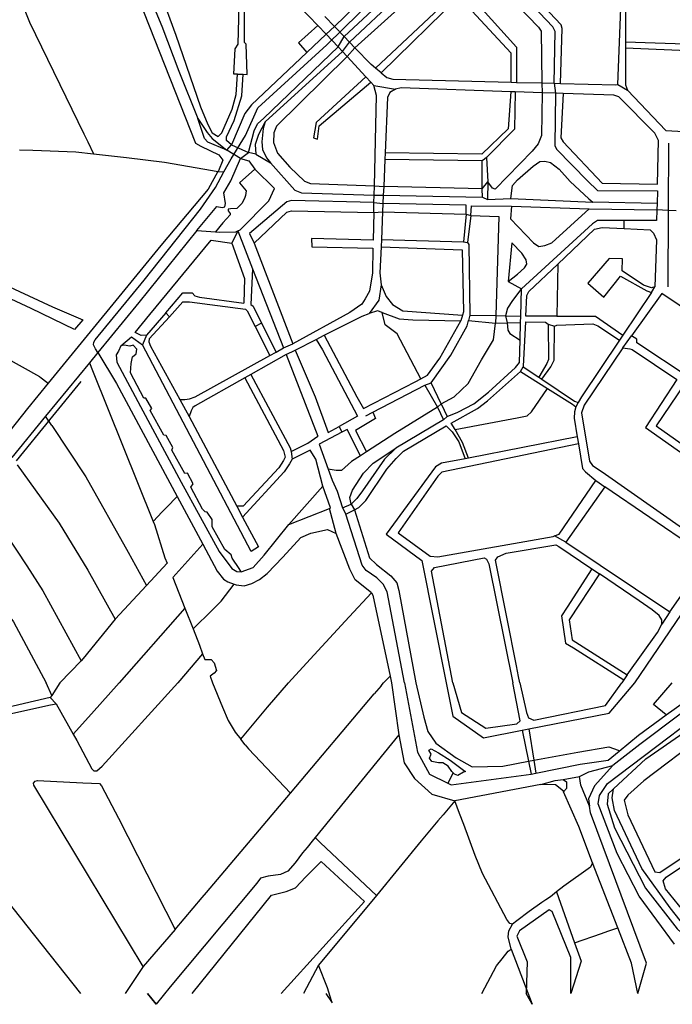
# Model space of a CAD drawing. Extents: x 83004 to 92989, y 459154 to 473266.
# Drawn here: x 90205 to 90767, y 462223 to 463071 of the extents above; entities that cross this region are included whole.
import ezdxf

# ---------------------------------------------------------------- set-up
doc = ezdxf.new("R2010")
doc.units = 0
doc.layers.get('0').update_dxf_attribs({"linetype": 'CONTINUOUS'})

msp = doc.modelspace()

# ---------------------------------------------------------------- linework, layer by layer
at = {"color": 11, "linetype": 'Continuous'}
for p, q in [((90484.712, 463056.461), (90584.555, 463149.445)), ((90489.291, 463051.672), (90588.52, 463145.03)), ((90462.008, 463066.108), (90421.333, 463108.617)), ((90563.58, 463109.809), (90493.999, 463046.748)), ((90494.824, 463082.937), (90476.412, 463065.142)), ((90476.412, 463065.142), (90468.115, 463073.744)), ((90469.193, 463058.599), (90462.008, 463066.108)), ((90469.193, 463058.599), (90476.412, 463065.142)), ((90484.712, 463056.461), (90476.412, 463065.142)), ((90469.193, 463058.599), (90452.611, 463042.886)), ((90479.436, 463047.598), (90469.193, 463058.599)), ((90479.436, 463047.598), (90484.712, 463056.461)), ((90483.216, 463043.538), (90489.291, 463051.672)), ((90484.712, 463056.461), (90489.291, 463051.672)), ((90493.999, 463046.748), (90489.291, 463051.672)), ((90726.927, 463052.031), (90841.506, 463047.813)), ((90726.927, 463052.031), (90726.927, 463046.658)), ((90483.216, 463043.538), (90416.616, 462982.975)), ((90479.436, 463047.598), (90483.216, 463043.538)), ((90487.232, 463039.225), (90483.216, 463043.538)), ((90487.232, 463039.225), (90493.999, 463046.748)), ((90726.927, 463046.658), (90841.821, 463042.032)), ((90503.335, 463021.928), (90487.232, 463039.225)), ((90516.491, 463025.213), (90511.58, 463029.22)), ((90392.823, 463024.05), (90397.762, 463023.98)), ((90507.72, 463017.217), (90503.335, 463021.928)), ((90510.337, 463014.406), (90507.72, 463017.217)), ((90628.591, 463017.16), (90633.235, 463017.041)), ((90510.337, 463014.406), (90528.985, 463011.288)), ((90632.067, 463008.86), (90628.134, 463008.996)), ((90655.288, 463008.055), (90632.067, 463008.86)), ((90633.235, 463017.041), (90654.957, 463016.485)), ((90654.957, 463016.485), (90655.288, 463008.055)), ((90654.957, 463016.485), (90665.549, 463016.214)), ((90665.549, 463016.214), (90670.889, 463016.077)), ((90665.549, 463016.214), (90666.733, 463007.659)), ((90720.496, 463015.211), (90728.713, 463010.207)), ((90666.733, 463007.659), (90655.288, 463008.055)), ((90673.322, 463007.431), (90666.733, 463007.659)), ((90260.569, 462972.702), (90263.995, 462965.673)), ((90263.995, 462965.673), (90268.921, 462955.567)), ((90383.672, 462958.734), (90387.837, 462963.185)), ((90395.41, 462951.537), (90383.672, 462958.734)), ((90387.837, 462963.185), (90402.226, 462956.746)), ((90764.067, 462964.669), (90763.731, 462906.801)), ((90395.41, 462951.537), (90402.226, 462956.746)), ((90408.661, 462955.305), (90402.226, 462956.746)), ((90408.661, 462955.305), (90421.367, 462947.855)), ((90519.785, 462950.52), (90518.748, 462927.215)), ((90520.04, 462956.244), (90519.785, 462950.52)), ((90603.636, 462949.552), (90519.785, 462950.52)), ((90603.633, 462925.424), (90603.636, 462949.552)), ((90607.207, 462952.457), (90608.564, 462931.303)), ((90371.265, 462941.002), (90376.053, 462940.351)), ((90376.053, 462940.351), (90367.608, 462925.078)), ((90376.053, 462940.351), (90381.213, 462939.84)), ((90510.528, 462919.812), (90510.715, 462928.059)), ((90510.715, 462928.059), (90518.748, 462927.215)), ((90518.748, 462927.215), (90518.427, 462920.012)), ((90603.633, 462925.424), (90518.748, 462927.215)), ((90603.633, 462925.424), (90608.564, 462931.303)), ((90603.959, 462918.216), (90603.633, 462925.424)), ((90608.564, 462931.303), (90608.279, 462916.055)), ((90510.385, 462913.538), (90510.528, 462919.812)), ((90510.528, 462919.812), (90518.427, 462920.012)), ((90518.427, 462920.012), (90518.107, 462912.825)), ((90518.427, 462920.012), (90603.959, 462918.216)), ((90603.959, 462918.216), (90608.279, 462916.055)), ((90608.279, 462916.055), (90628.348, 462917.137)), ((90628.348, 462917.137), (90698.907, 462913.896)), ((90510.189, 462904.892), (90510.385, 462913.538)), ((90510.385, 462913.538), (90518.107, 462912.825)), ((90518.107, 462912.825), (90517.786, 462905.605)), ((90628.708, 462910.294), (90695.667, 462908.134)), ((90695.667, 462908.134), (90753.978, 462907.33)), ((90754.148, 462912.677), (90698.907, 462913.896)), ((90754.148, 462912.677), (90753.978, 462907.33)), ((90763.731, 462906.801), (90753.978, 462907.33)), ((90510.189, 462904.892), (90517.786, 462905.605)), ((90517.786, 462905.605), (90516.729, 462881.841)), ((90517.786, 462905.605), (90589.919, 462903.452)), ((90589.919, 462903.452), (90587.378, 462879.774)), ((90589.919, 462903.452), (90593.721, 462902.363)), ((90593.721, 462902.363), (90590.956, 462878.981)), ((90763.731, 462906.801), (90763.347, 462840.797)), ((90770.591, 462906.429), (90763.731, 462906.801)), ((90725.863, 462891.102), (90725.968, 462898.052)), ((90357.885, 462889.593), (90373.911, 462888.317)), ((90393.104, 462889.122), (90387.981, 462878.487)), ((90393.104, 462889.122), (90405.883, 462856.417)), ((90516.729, 462881.841), (90516.44, 462875.356)), ((90516.729, 462881.841), (90587.378, 462879.774)), ((90407.221, 462878.606), (90440.559, 462791.807)), ((90587.378, 462879.774), (90590.956, 462878.981)), ((90405.883, 462856.417), (90432.489, 462788.321)), ((90668.604, 462860.356), (90667.718, 462815.59)), ((90625.828, 462845.478), (90637.522, 462839.127)), ((90636.828, 462815.773), (90637.522, 462839.127)), ((90749.307, 462836.116), (90752.187, 462840.797)), ((90749.307, 462836.116), (90724.679, 462799.238)), ((90331.075, 462818.479), (90314.648, 462799.308)), ((90334.235, 462815.246), (90331.075, 462818.479)), ((90586.633, 462816.412), (90585.299, 462811.577)), ((90592.887, 462816.489), (90591.811, 462811.817)), ((90592.887, 462816.489), (90615.371, 462816.123)), ((90615.371, 462816.123), (90615.118, 462809.648)), ((90615.371, 462816.123), (90623.573, 462815.989)), ((90623.573, 462815.989), (90636.828, 462815.773)), ((90623.573, 462815.989), (90625.198, 462810.008)), ((90636.666, 462810.334), (90636.828, 462815.773)), ((90413.63, 462809.64), (90407.964, 462806.854)), ((90407.964, 462806.854), (90420.575, 462781.737)), ((90413.63, 462809.64), (90426.111, 462784.796)), ((90591.811, 462811.817), (90615.118, 462809.648)), ((90615.118, 462809.648), (90625.198, 462810.008)), ((90625.198, 462810.008), (90636.666, 462810.334)), ((90636.206, 462794.874), (90636.666, 462810.334)), ((90660.388, 462808.749), (90665.788, 462806.949)), ((90314.648, 462799.308), (90310.947, 462790.895)), ((90460.487, 462795.716), (90467.576, 462799.414)), ((90724.679, 462799.238), (90721.855, 462795.01)), ((90724.827, 462788.314), (90732.027, 462798.756)), ((90426.111, 462784.796), (90432.489, 462788.321)), ((90432.489, 462788.321), (90440.559, 462791.807)), ((90442.634, 462786.403), (90460.487, 462795.716)), ((90272.518, 462784.286), (90265.374, 462775.573)), ((90434.752, 462782.529), (90404.371, 462765.412)), ((90420.575, 462781.737), (90426.111, 462784.796)), ((90434.752, 462782.529), (90442.634, 462786.403)), ((90434.752, 462782.529), (90462.178, 462712.336)), ((90265.374, 462775.573), (90227.554, 462729.452)), ((90265.374, 462775.573), (90268.024, 462768.985)), ((90636.494, 462768.099), (90638.91, 462772.026)), ((90638.91, 462772.026), (90652.219, 462763.081)), ((90222.706, 462763.291), (90229.867, 462758.117)), ((90268.024, 462768.985), (90320.314, 462638.986)), ((90404.371, 462765.412), (90399.147, 462762.468)), ((90636.494, 462768.099), (90659.764, 462753.359)), ((90652.219, 462763.081), (90654.885, 462761.289)), ((90258.023, 462759.354), (90231.111, 462726.535)), ((90509.299, 462732.917), (90554.123, 462756.281)), ((90554.123, 462756.281), (90559.769, 462758.334)), ((90554.123, 462756.281), (90565.195, 462737.202)), ((90568.228, 462740.293), (90559.769, 462758.334)), ((90343.26, 462743.879), (90351.34, 462729.257)), ((90565.195, 462737.202), (90568.228, 462740.293)), ((90568.228, 462740.293), (90573.359, 462729.348)), ((90686.181, 462741.206), (90684.097, 462737.679)), ((90227.554, 462729.452), (90198.663, 462693.88)), ((90232.917, 462721.405), (90227.554, 462729.452)), ((90351.34, 462729.257), (90392.298, 462651.911)), ((90503.243, 462729.76), (90509.299, 462732.917)), ((90565.195, 462737.202), (90570.119, 462726.468)), ((90570.119, 462726.468), (90573.359, 462729.348)), ((90231.125, 462726.552), (90202.234, 462690.98)), ((90480.407, 462720.683), (90482.714, 462715.838)), ((90570.119, 462726.468), (90529.079, 462701.981)), ((90482.714, 462715.838), (90463.143, 462705.484)), ((90463.143, 462705.484), (90470.926, 462683.983)), ((90685.406, 462711.626), (90591.878, 462693.501)), ((90685.406, 462711.626), (90686.381, 462705.774)), ((90438.983, 462699.007), (90439.826, 462692.415)), ((90503.837, 462698.782), (90498.747, 462695.502)), ((90591.878, 462693.501), (90588.961, 462692.936)), ((90701.478, 462674.098), (90709.273, 462668.667)), ((90436.962, 462636.183), (90466.301, 462669.398)), ((90709.273, 462668.667), (90675.522, 462621.071)), ((90797.803, 462608.157), (90709.273, 462668.667)), ((90331.783, 462650.929), (90340.838, 462660.359)), ((90340.838, 462660.359), (90362.915, 462619.299)), ((90483.36, 462650.488), (90490.686, 462653.856)), ((90490.686, 462653.856), (90493.502, 462648.836)), ((90320.314, 462638.986), (90328.113, 462647.107)), ((90328.113, 462647.107), (90331.783, 462650.929)), ((90392.298, 462651.911), (90397.243, 462642.572)), ((90436.962, 462636.183), (90471.953, 462650.164)), ((90477.923, 462628.44), (90471.953, 462650.164)), ((90483.36, 462650.488), (90486.24, 462645.086)), ((90486.24, 462645.086), (90493.502, 462648.836)), ((90362.915, 462619.299), (90337.304, 462590.623)), ((90675.522, 462621.071), (90665.926, 462626.419)), ((90675.522, 462621.071), (90765.158, 462560.929)), ((90765.158, 462560.929), (90797.803, 462608.157)), ((90697.957, 462598.171), (90704.646, 462593.651)), ((90337.304, 462590.623), (90347.597, 462564.288)), ((90314.401, 462583.725), (90287.557, 462554.839)), ((90347.597, 462564.288), (90291.027, 462500)), ((90347.597, 462564.288), (90354.634, 462546.284)), ((90354.634, 462546.284), (90371.089, 462562.572)), ((90371.089, 462562.572), (90375.113, 462566.554)), ((90765.158, 462560.929), (90758.149, 462550.392)), ((90354.634, 462546.284), (90360.087, 462532.333)), ((90360.087, 462532.333), (90362.843, 462524.905)), ((90258.112, 462518.876), (90239.905, 462500)), ((90362.843, 462524.905), (90341.553, 462500)), ((90233.05, 462488.922), (90228.194, 462500)), ((90239.905, 462500), (90233.05, 462488.922)), ((90291.027, 462500), (90267.071, 462473.3)), ((90516.473, 462497.414), (90518.658, 462500)), ((90518.658, 462500), (90524.279, 462505.756)), ((90524.279, 462505.756), (90525.5, 462500)), ((90525.5, 462500), (90531.761, 462455.061)), ((90725.47, 462502.483), (90723.703, 462500)), ((90728.494, 462506.731), (90725.47, 462502.483)), ((90762.095, 462472.312), (90800.409, 462500)), ((90516.473, 462497.414), (90510.6, 462490.459)), ((90233.05, 462488.922), (90231.533, 462487.296)), ((90231.533, 462487.296), (90236.719, 462481.78)), ((90438.383, 462404.956), (90510.6, 462490.459)), ((90236.719, 462481.78), (90251.399, 462455.833)), ((90267.071, 462473.3), (90251.399, 462455.833)), ((90638.044, 462459.176), (90643.69, 462460.285)), ((90638.044, 462459.176), (90643.456, 462432.378)), ((90643.69, 462460.285), (90647.977, 462433.216)), ((90399.443, 462446.649), (90395.65, 462451.431)), ((90531.761, 462455.061), (90459.731, 462366.6)), ((90643.456, 462432.378), (90647.977, 462433.216)), ((90643.456, 462432.378), (90645.719, 462421.172)), ((90647.977, 462433.216), (90649.753, 462422.001)), ((90578.482, 462422.264), (90573.966, 462413.5)), ((90645.719, 462421.172), (90649.753, 462422.001)), ((90673.395, 462416.698), (90687.435, 462419.381)), ((90259.546, 462413.918), (90267.277, 462413.563)), ((90654.195, 462412.422), (90580.019, 462398.42)), ((90366.151, 462319.451), (90438.383, 462404.956)), ((90580.019, 462398.42), (90569.951, 462386.374)), ((90584.082, 462387.476), (90580.019, 462398.42)), ((90569.951, 462386.374), (90565.503, 462381.052)), ((90587.634, 462377.91), (90584.082, 462387.476)), ((90459.731, 462366.6), (90457.274, 462363.589)), ((90464.359, 462362.23), (90459.731, 462366.6)), ((90457.274, 462363.589), (90452.842, 462358.155)), ((90512.508, 462316.763), (90464.359, 462362.23)), ((90720.418, 462289.023), (90698.699, 462345.037)), ((90339.122, 462287.455), (90362.386, 462314.994)), ((90362.386, 462314.994), (90366.151, 462319.451)), ((90512.508, 462316.763), (90462.575, 462256.861)), ((90667.483, 462319.807), (90683.168, 462275.987)), ((90658.485, 462313.051), (90654.978, 462310.592)), ((90711.645, 462285.953), (90720.418, 462289.023)), ((90339.122, 462287.455), (90311.586, 462255.736)), ((90683.168, 462275.987), (90706.196, 462284.046)), ((90706.196, 462284.046), (90711.645, 462285.953)), ((90311.586, 462255.736), (90296.168, 462232.352)), ((90462.575, 462256.861), (90449.666, 462232.352)), ((90603.164, 462232.352), (90615.841, 462256.05)), ((90615.841, 462256.05), (90620.703, 462262.09)), ((90315.355, 462232.352), (90322.693, 462223.059)), ((90322.693, 462223.059), (90315.355, 462232.352)), ((90315.355, 462232.352), (90322.693, 462223.059)), ((90468.853, 462232.352), (90474.39, 462224.431))]:
    msp.add_line(p, q, dxfattribs=at)
for points in [[(90381.213, 462939.84), (90387.515, 462951.164), (90399.705, 462971.371), (90410.371, 462995.028), (90469.797, 463049.243), (90524.651, 463103.357), (90630.309, 463203.122), (90717.186, 463286.589), (90827.077, 463389.313), (90897.844, 463454.073), (91018.667, 463548.422), (91050.249, 463575.238), (91076.144, 463589.755), (91146.519, 463626.841)], [(90247.824, 463213.835), (90266.758, 463169.141), (90266.758, 463166.11), (90212.608, 463091.872), (90210.715, 463087.326), (90209.579, 463083.16), (90210.336, 463077.478), (90213.744, 463068.767), (90260.569, 462972.702)], [(90258.767, 463219.98), (90259.95, 463214.851), (90294.771, 463122.089), (90356.786, 462964.795), (90361.33, 462962.143), (90376.856, 462954.568), (90380.264, 462950.023), (90376.477, 462940.932), (90376.053, 462940.351)], [(90270.591, 463206.132), (90304.72, 463118.89), (90311.725, 463104.182), (90327.629, 463065.547), (90342.397, 463026.534), (90358.679, 462986.005)], [(90720.496, 463015.211), (90722.997, 463080.965), (90672.98, 463135.999), (90637.04, 463103.438)], [(90772.299, 463138.142), (90727.284, 463095.26), (90726.927, 463092.401), (90726.927, 463052.031)], [(90392.823, 463024.05), (90389.768, 463024.093), (90390.866, 463046.04), (90393.517, 463049.828), (90394.653, 463094.523), (90417.126, 463113.014)], [(90607.066, 463111.25), (90652.081, 463064.437), (90654.224, 463061.221), (90654.957, 463016.485)], [(90665.549, 463016.214), (90666.282, 463060.864), (90664.495, 463064.795), (90613.45, 463118.702)], [(90397.762, 463023.98), (90401.094, 463023.933), (90400.333, 463049.828), (90398.818, 463051.343), (90398.818, 463087.705), (90400.712, 463091.493), (90421.333, 463108.617)], [(90511.58, 463029.22), (90576.073, 463089.81), (90578.932, 463094.455), (90563.58, 463109.809)], [(90670.889, 463016.077), (90672.355, 463063.365), (90671.7, 463066.642), (90637.04, 463103.438)], [(90326.334, 463094.619), (90339.746, 463057.593), (90360.951, 462995.854), (90367.389, 462980.703), (90371.176, 462973.506), (90376.098, 462970.476), (90379.506, 462973.506), (90388.216, 462993.96), (90391.624, 463006.459), (90392.823, 463024.05)], [(90590.472, 463095.608), (90590.007, 463095.17), (90633.235, 463047.284), (90633.235, 463017.041)], [(90628.591, 463017.16), (90628.591, 463042.281), (90583.576, 463090.882), (90516.491, 463025.213)], [(90462.008, 463066.108), (90445.268, 463051.006), (90452.611, 463042.886)], [(90452.611, 463042.886), (90404.877, 462997.653), (90399.197, 462990.077), (90387.837, 462963.185)], [(90402.226, 462956.746), (90407.149, 462975.305), (90410.178, 462981.366), (90415.48, 462986.29), (90479.436, 463047.598)], [(90511.58, 463029.22), (90507.836, 463032.275), (90493.999, 463046.748)], [(90726.927, 463046.658), (90726.927, 463014.854), (90728.713, 463010.207)], [(90487.232, 463039.225), (90426.461, 462979.188), (90424.189, 462973.506), (90423.81, 462965.173), (90427.218, 462956.083), (90437.821, 462943.962), (90450.696, 462931.842), (90455.619, 462929.948), (90510.715, 462928.059)], [(90728.713, 463010.207), (90761.581, 462975.545), (90782.302, 462974.472), (90786.59, 462975.187), (90838.75, 463021.286), (90840.849, 463026.387), (90841.821, 463042.032)], [(90387.837, 462963.185), (90383.293, 462967.067), (90383.293, 462970.097), (90390.109, 462984.112), (90396.546, 463005.323), (90397.762, 463023.98)], [(90503.335, 463021.928), (90460.541, 462982.502), (90458.269, 462969.245), (90461.677, 462968.109), (90463.192, 462979.472), (90507.72, 463017.217)], [(90516.491, 463025.213), (90521.412, 463021.197), (90526.682, 463019.767), (90628.591, 463017.16)], [(90510.715, 462928.059), (90512.481, 463005.83), (90510.337, 463014.406)], [(90528.985, 463011.288), (90524.063, 463008.258), (90522.169, 463004.092), (90520.04, 462956.244)], [(90628.134, 463008.996), (90626.001, 462976.974), (90603.136, 462955.175), (90520.04, 462956.244)], [(90628.134, 463008.996), (90533.827, 463012.263), (90528.985, 463011.288)], [(90632.067, 463008.86), (90631.36, 462976.617), (90607.207, 462952.457)], [(90670.889, 463016.077), (90718.71, 463014.854), (90720.496, 463015.211)], [(90655.288, 463008.055), (90654.582, 462971.256), (90651.724, 462964.109), (90646.722, 462957.677), (90614.668, 462925.059), (90612.508, 462925.779), (90608.564, 462931.303)], [(90666.733, 463007.659), (90666.014, 462962.68), (90667.443, 462959.463), (90694.238, 462932.304), (90702.867, 462923.978), (90754.493, 462923.558), (90754.148, 462912.677)], [(90358.679, 462986.005), (90366.632, 462973.885), (90371.176, 462968.582), (90383.672, 462958.734)], [(90383.672, 462958.734), (90367.389, 462965.552), (90364.36, 462968.582), (90358.679, 462986.005)], [(90416.616, 462982.975), (90410.821, 462972.23), (90407.941, 462963.588), (90408.661, 462955.305)], [(90416.616, 462982.975), (90415.101, 462977.294), (90413.965, 462965.931), (90414.344, 462959.113), (90417.752, 462951.916), (90421.367, 462947.855)], [(90205.11, 462958.917), (90216.539, 462958.684), (90253.536, 462957.092), (90268.921, 462955.567)], [(90268.921, 462955.567), (90297.221, 462952.421), (90330.05, 462948.317), (90371.265, 462941.002)], [(90357.885, 462889.593), (90374.987, 462910.187), (90379.69, 462909.384), (90381.869, 462909.958), (90382.672, 462912.711), (90381.066, 462921.887), (90387.08, 462932.22), (90395.41, 462951.537)], [(90395.41, 462951.537), (90402.541, 462949.544), (90407.831, 462942.357)], [(90607.207, 462952.457), (90605.637, 462950.887), (90603.636, 462949.552)], [(90407.831, 462942.357), (90394.626, 462930.528), (90400.213, 462923.628), (90399.705, 462919.685), (90399.266, 462917.982), (90396.894, 462912.94), (90392.306, 462908.352), (90386.801, 462908.237), (90384.966, 462907.893), (90384.736, 462906.517), (90386.457, 462904.223), (90386.686, 462902.961), (90380.263, 462896.194), (90373.911, 462888.317)], [(90393.104, 462889.122), (90395.289, 462890.115), (90419.72, 462915.119), (90424.592, 462925.599), (90407.831, 462942.357)], [(90421.367, 462947.855), (90442.365, 462924.266), (90448.045, 462921.994), (90510.528, 462919.812)], [(90628.348, 462917.137), (90629.788, 462928.3), (90633.86, 462933.019), (90647.436, 462944.812), (90653.153, 462948.743), (90657.44, 462949.1), (90662.441, 462948.028), (90669.944, 462942.31), (90679.233, 462931.589), (90695.307, 462916.777), (90698.907, 462913.896)], [(90272.518, 462784.286), (90270.712, 462787.428), (90268.967, 462791.073), (90269.227, 462793.21), (90270.393, 462795.221), (90312.52, 462846.64), (90361.103, 462907.793), (90373.801, 462926.521), (90381.213, 462939.84)], [(90367.608, 462925.078), (90326.928, 462876.637), (90229.867, 462758.117)], [(90510.385, 462913.538), (90439.261, 462915.335), (90435.301, 462914.255), (90403.261, 462886.888), (90407.221, 462878.606)], [(90589.919, 462903.452), (90589.919, 462911.374), (90518.107, 462912.825)], [(90593.721, 462902.363), (90594.239, 462910.653), (90628.708, 462910.294)], [(90628.708, 462910.294), (90627.988, 462899.492), (90647.788, 462878.967), (90652.468, 462875.726), (90657.508, 462876.446), (90663.628, 462878.967), (90695.667, 462908.134)], [(90753.978, 462907.33), (90753.684, 462898.052), (90725.968, 462898.052)], [(90407.221, 462878.606), (90435.301, 462905.253), (90439.261, 462906.333), (90510.189, 462904.892)], [(90510.189, 462904.892), (90509.649, 462881.128), (90456.45, 462882.567), (90456.81, 462875.365), (90509.493, 462874.274), (90509.011, 462853.058), (90506.49, 462837.195), (90502.89, 462830.714), (90500.01, 462826.032), (90489.57, 462818.831), (90440.559, 462791.807)], [(90593.721, 462902.363), (90617.908, 462901.653), (90615.371, 462816.123)], [(90725.968, 462898.052), (90702.867, 462898.052), (90698.547, 462895.171), (90637.522, 462839.127)], [(90668.604, 462860.356), (90700.347, 462890.49), (90706.827, 462891.93), (90725.863, 462891.102)], [(90725.863, 462891.102), (90748.227, 462890.13), (90751.107, 462887.249), (90753.627, 462881.487), (90752.187, 462840.797)], [(90357.885, 462889.593), (90307.841, 462827.361), (90272.518, 462784.286)], [(90373.911, 462888.317), (90377.74, 462888.05), (90391.504, 462888.394), (90393.104, 462889.122)], [(90304.773, 462801.666), (90317.388, 462817.14), (90370.32, 462881.01), (90387.981, 462878.487)], [(90387.981, 462878.487), (90398.913, 462848.202), (90398.288, 462826.928)], [(90516.44, 462875.356), (90515.448, 462853.058), (90516.597, 462842.526)], [(90516.44, 462875.356), (90586.409, 462872.844), (90587.489, 462819.551), (90586.633, 462816.412)], [(90590.956, 462878.981), (90592.169, 462877.525), (90592.887, 462816.489)], [(90140.221, 462867.414), (90172.184, 462852.034), (90233.447, 462823.779), (90259.703, 462812.636), (90252.542, 462804.28), (90215.148, 462822.187), (90171.961, 462842.232)], [(90752.187, 462840.797), (90749.307, 462840.077), (90742.467, 462842.238), (90724.107, 462854.841), (90724.467, 462864.923), (90712.947, 462865.283), (90694.587, 462844.038), (90708.267, 462832.155), (90722.667, 462850.16), (90745.226, 462837.476), (90749.307, 462836.116)], [(90405.883, 462856.417), (90404.42, 462825.68), (90406.308, 462824.214), (90413.63, 462809.64)], [(90667.718, 462815.59), (90641.274, 462815.59), (90642.118, 462833.415), (90643.828, 462836.836), (90668.604, 462860.356)], [(90516.597, 462842.526), (90514.559, 462829.401), (90506.262, 462817.833)], [(90516.597, 462842.526), (90520.88, 462832.531), (90526.388, 462825.8), (90535.267, 462820.32), (90586.633, 462816.412)], [(90637.522, 462839.127), (90636.988, 462838.637), (90629.788, 462829.274), (90625.468, 462822.433), (90623.573, 462815.989)], [(90331.075, 462818.479), (90345.897, 462835.682), (90353.912, 462835.682), (90356.024, 462833.086), (90360.087, 462832.1), (90398.288, 462826.928)], [(90834.559, 462663.937), (90890.943, 462744.953), (90889.165, 462747.173), (90758.307, 462835.125), (90732.027, 462798.756)], [(90334.235, 462815.246), (90345.928, 462828.157), (90351.453, 462828.157), (90399.705, 462821.75), (90401.228, 462820.272), (90407.964, 462806.854)], [(90334.235, 462815.246), (90316.915, 462796.122), (90316.407, 462793.657), (90317.931, 462789.715), (90343.26, 462743.879)], [(90467.576, 462799.414), (90500.24, 462815.767), (90506.262, 462817.833)], [(90517.328, 462818.875), (90513.435, 462820.293), (90506.262, 462817.833)], [(90550.723, 462761.815), (90530.35, 462800.584), (90519.929, 462808.239), (90517.328, 462818.875)], [(90517.328, 462818.875), (90532.201, 462813.459), (90543.726, 462812.542), (90585.299, 462811.577)], [(90667.718, 462815.59), (90701.067, 462815.591), (90724.679, 462799.238)], [(90222.706, 462763.291), (90192.87, 462780.005), (90150.908, 462805.755)], [(90550.723, 462761.815), (90556.403, 462764.915), (90566.969, 462779.581), (90585.299, 462811.577)], [(90559.769, 462758.334), (90576.689, 462782.101), (90590.729, 462807.308), (90591.811, 462811.817)], [(90568.228, 462740.293), (90579.479, 462746.273), (90591.359, 462757.796), (90602.879, 462777.961), (90613.318, 462795.245), (90615.118, 462809.648)], [(90625.198, 462810.008), (90625.558, 462803.527), (90627.358, 462800.647), (90636.206, 462794.874)], [(90638.91, 462772.026), (90639.238, 462772.559), (90641.052, 462810.9), (90658.228, 462810.55), (90660.388, 462808.749)], [(90660.388, 462808.749), (90660.748, 462778.501), (90659.308, 462774.9), (90652.219, 462763.081)], [(90654.885, 462761.289), (90662.548, 462772.02), (90665.428, 462777.781), (90665.788, 462806.949)], [(90665.788, 462806.949), (90667.948, 462808.029), (90698.907, 462809.109), (90703.227, 462807.309), (90721.855, 462795.01)], [(90292.302, 462790.219), (90301.58, 462797.749), (90310.947, 462790.895)], [(90314.648, 462799.308), (90309.938, 462798.971), (90304.773, 462801.666)], [(90467.576, 462799.414), (90495.69, 462746.092), (90501.36, 462736.19), (90545.999, 462759.236), (90550.723, 462761.815)], [(90777.622, 462756.814), (90781.765, 462762.871), (90736.707, 462792.635), (90736.707, 462795.875), (90732.027, 462798.756)], [(90292.302, 462790.219), (90290.274, 462785.488), (90288.382, 462782.514), (90289.058, 462776.026), (90309.334, 462737.772), (90344.479, 462672.723), (90377.001, 462613.039), (90388.085, 462598.504), (90392.275, 462595.664), (90395.925, 462595.529)], [(90395.925, 462595.529), (90394.303, 462598.504), (90388.355, 462607.158), (90387.544, 462610.133), (90381.867, 462614.595), (90371.053, 462634.201), (90371.188, 462640.556), (90366.863, 462646.776), (90364.97, 462647.182), (90362.808, 462649.384), (90352.805, 462668.449), (90354.562, 462671.154), (90349.696, 462680.348), (90347.533, 462680.078), (90336.179, 462700.36), (90337.26, 462702.659), (90331.312, 462713.001), (90329.555, 462713.137), (90317.525, 462734.366), (90319.012, 462736.123), (90314.01, 462745.183), (90312.118, 462745.183), (90300.669, 462766.776), (90301.21, 462774.889), (90302.426, 462780.648), (90305.535, 462783.352), (90306.076, 462787.273), (90302.967, 462790.789), (90300.264, 462789.707), (90295.397, 462790.654), (90292.302, 462790.219)], [(90397.243, 462642.572), (90410.828, 462616.918), (90404.733, 462612.975), (90310.947, 462790.895)], [(90460.487, 462795.716), (90466.17, 462786.782), (90496.315, 462729.492), (90480.407, 462720.683)], [(90573.359, 462729.348), (90582.719, 462732.949), (90596.399, 462740.151), (90608.999, 462750.234), (90632.398, 462771.479), (90635.638, 462775.8), (90636.206, 462794.874)], [(90721.855, 462795.01), (90689.188, 462746.093), (90686.181, 462741.206)], [(90724.827, 462788.314), (90691.348, 462738.981), (90689.188, 462732.499), (90696.027, 462690.729), (90698.547, 462687.128), (90706.827, 462681.726), (90800.939, 462615.536)], [(90724.827, 462788.314), (90730.587, 462787.592), (90732.747, 462786.873), (90771.15, 462761.15)], [(90272.518, 462784.286), (90288.716, 462757.592), (90340.838, 462660.359)], [(90343.26, 462743.879), (90347.39, 462743.879), (90351.453, 462744.372), (90356.532, 462746.343), (90420.575, 462781.737)], [(90442.634, 462786.403), (90459.78, 462746.092), (90470.83, 462715.38), (90480.407, 462720.683)], [(90404.371, 462765.412), (90438.256, 462702.182), (90438.983, 462699.007)], [(90580.444, 462717.937), (90576.879, 462723.668), (90599.639, 462736.19), (90608.279, 462742.672), (90636.494, 462768.099)], [(90229.867, 462758.117), (90212.165, 462736.23), (90191.478, 462709.965), (90160.793, 462673.004), (90125.071, 462629.388)], [(90399.147, 462762.468), (90356.532, 462738.457), (90354.5, 462736.979), (90352.977, 462734.022), (90351.34, 462729.257)], [(90399.147, 462762.468), (90432.59, 462700.059), (90433.953, 462694.109), (90432.568, 462691.42), (90428.444, 462685.196), (90397.623, 462651.911), (90392.298, 462651.911)], [(90654.885, 462761.289), (90682.944, 462742.428), (90686.181, 462741.206)], [(90771.15, 462761.15), (90744.132, 462719.863), (90830.931, 462658.724)], [(90777.622, 462756.814), (90753.354, 462721.338), (90834.559, 462663.937)], [(90580.444, 462717.937), (90633.748, 462728.178), (90642.388, 462729.979), (90645.988, 462733.22), (90659.764, 462753.359)], [(90659.764, 462753.359), (90681.229, 462739.76), (90684.097, 462737.679)], [(90684.097, 462737.679), (90683.068, 462733.22), (90682.708, 462727.818), (90685.406, 462711.626)], [(90509.299, 462732.917), (90511.787, 462727.454), (90494.365, 462717.356), (90503.837, 462698.782)], [(90565.195, 462737.202), (90528.36, 462714.585), (90503.837, 462698.782)], [(90232.917, 462721.405), (90262.289, 462677.333), (90298.69, 462612.467), (90314.401, 462583.725)], [(90493.502, 462648.836), (90497.4, 462650.848), (90503.52, 462656.97), (90521.52, 462683.977), (90529.439, 462692.979), (90535.919, 462699.461), (90572.645, 462721.225), (90577.679, 462716.025), (90583.439, 462707.383), (90588.961, 462692.936)], [(90438.983, 462699.007), (90453.543, 462706.212), (90462.178, 462712.336)], [(90498.747, 462695.502), (90487.2, 462718.211), (90482.714, 462715.838)], [(90591.878, 462693.501), (90586.679, 462707.023), (90580.444, 462717.937)], [(90686.381, 462705.774), (90568.733, 462681.213), (90565.413, 462677.893), (90531.108, 462629.188), (90558.774, 462608.895), (90565.413, 462608.526), (90664.64, 462625.868), (90665.926, 462626.419)], [(90686.381, 462705.774), (90689.908, 462684.607), (90692.674, 462681.582), (90701.478, 462674.098)], [(90466.301, 462669.398), (90460.342, 462692.513), (90455.558, 462700.397), (90439.826, 462692.415)], [(90498.747, 462695.502), (90490.92, 462690.458), (90482.495, 462682.851), (90477.923, 462682.851), (90470.926, 462683.983)], [(90490.686, 462653.856), (90489.48, 462659.491), (90492, 462665.972), (90501.36, 462680.376), (90509.64, 462689.018), (90529.079, 462701.981)], [(90529.079, 462701.981), (90519.36, 462692.619), (90500.64, 462665.252), (90495.6, 462658.77), (90490.686, 462653.856)], [(90203.081, 462687.743), (90239.216, 462637.538), (90263.88, 462596.947), (90287.557, 462554.839)], [(90439.826, 462692.415), (90437.748, 462688.382), (90433.176, 462681.482), (90397.243, 462642.572)], [(90588.961, 462692.936), (90568.456, 462688.962), (90563.292, 462686.01), (90521.028, 462627.898), (90551.488, 462605.205), (90572.523, 462500)], [(90470.926, 462683.983), (90474.368, 462674.473), (90478.68, 462664.892), (90483.36, 462650.488)], [(90665.926, 462626.419), (90669.804, 462628.081), (90701.478, 462674.098)], [(90471.953, 462650.164), (90472.844, 462650.52), (90466.301, 462669.398)], [(90176.042, 462653.735), (90211.369, 462600.529), (90225.094, 462579.039), (90258.112, 462518.876)], [(90536.535, 462500), (90521.701, 462578.27), (90518.382, 462584.912), (90512.848, 462590.446), (90503.627, 462596.719), (90500.307, 462601.147), (90486.24, 462645.086)], [(90493.502, 462648.836), (90506.578, 462607.419), (90512.48, 462601.885), (90525.021, 462591.922), (90530.185, 462586.019), (90531.661, 462579.377), (90546.54, 462500)], [(90320.314, 462638.986), (90321.436, 462636.139), (90330.368, 462607.695), (90332.287, 462602.972), (90314.401, 462583.725)], [(90395.925, 462595.529), (90406.42, 462599.151), (90415.923, 462609.946), (90436.962, 462636.183)], [(90390.067, 462584.914), (90391.578, 462584.39), (90398.689, 462583.404), (90405.292, 462585.375), (90411.895, 462588.825), (90418.457, 462593.999), (90431.831, 462608.045), (90447.449, 462624.99), (90456.083, 462628.932), (90470.305, 462631.89), (90477.923, 462628.44)], [(90508.12, 462577.432), (90494.177, 462588.518), (90489.605, 462597.883), (90477.923, 462628.44)], [(90362.915, 462619.299), (90375.325, 462596.218), (90380.912, 462589.318), (90384.467, 462586.854), (90390.067, 462584.914)], [(90635.896, 462500), (90634.845, 462505.293), (90633.014, 462514.513), (90624.693, 462556.421), (90614.934, 462605.574), (90617.147, 462608.526), (90624.156, 462611.478), (90666.945, 462618.857), (90669.527, 462617.381), (90697.957, 462598.171)], [(90578.354, 462500), (90559.972, 462595.981), (90562.554, 462599.302), (90605.343, 462607.419), (90607.188, 462606.312), (90609.401, 462602.253), (90630.067, 462500)], [(90697.957, 462598.171), (90676.813, 462564.987), (90671.753, 462557.466), (90675.281, 462534.094), (90682.126, 462530.075), (90725.47, 462502.483)], [(90704.646, 462593.651), (90678.457, 462554.18), (90681.084, 462536.909), (90728.494, 462506.731)], [(90758.149, 462550.392), (90758.149, 462554.287), (90755.936, 462557.977), (90750.034, 462562.774), (90738.875, 462570.522), (90704.646, 462593.651)], [(90735.127, 462500), (90775.095, 462559.167), (90799.463, 462595.242), (90804.258, 462599.302)], [(90375.113, 462566.554), (90378.88, 462570.283), (90390.067, 462584.914)], [(90436.656, 462500), (90455.344, 462520.249), (90488.963, 462556.676), (90508.12, 462577.432)], [(90508.12, 462577.432), (90509.529, 462575.319), (90524.279, 462505.756)], [(90197.799, 462555.728), (90200.032, 462552.377), (90228.194, 462500)], [(90287.557, 462554.839), (90260.102, 462520.939), (90258.112, 462518.876)], [(90728.494, 462506.731), (90754.461, 462543.218), (90758.149, 462550.392)], [(90362.843, 462524.905), (90364.659, 462520.011), (90370.246, 462520.011), (90372.785, 462517.054), (90374.817, 462510.647), (90372.785, 462508.183), (90369.23, 462505.718), (90371.262, 462500)], [(90251.399, 462455.833), (90254.581, 462450.209), (90267.304, 462425.98), (90269.262, 462424.267), (90271.709, 462424.022), (90276.358, 462428.182), (90341.553, 462500)], [(90371.262, 462500), (90379.843, 462479.029), (90384.729, 462467.53), (90390.764, 462457.468), (90395.65, 462451.431)], [(90395.65, 462451.431), (90418.643, 462479.029), (90436.656, 462500)], [(90536.535, 462500), (90547.904, 462440.258), (90558.34, 462421.315), (90573.966, 462413.5)], [(90546.54, 462500), (90553.315, 462470.412), (90556.794, 462458.041), (90563.751, 462447.99), (90581.144, 462435.232), (90595.058, 462427.5), (90621.341, 462428.273), (90643.456, 462432.378)], [(90572.523, 462500), (90578.438, 462471.185), (90604.721, 462452.629), (90638.044, 462459.176)], [(90578.354, 462500), (90585.782, 462474.278), (90606.654, 462460.747), (90633.323, 462464.613), (90636.415, 462467.319), (90630.067, 462500)], [(90635.896, 462500), (90641.826, 462474.278), (90643.372, 462469.639), (90648.01, 462467.706), (90709.852, 462480.464), (90723.703, 462500)], [(90643.69, 462460.285), (90712.944, 462473.892), (90735.127, 462500)], [(90769.276, 462274.716), (90738.732, 462316.1), (90719.773, 462352.886), (90703.448, 462395.802), (90704.501, 462402.955), (90711.347, 462413.174), (90825.926, 462500)], [(90810.005, 462500), (90739.227, 462446.83), (90716.086, 462428.673)], [(90716.761, 462408.658), (90744.542, 462434.459), (90838.913, 462500)], [(90853.154, 462500), (90793.472, 462453.896), (90742.899, 462415.516), (90728.985, 462403.145), (90725.893, 462398.892), (90728.985, 462386.135), (90752.176, 462337.037), (90756.427, 462336.65), (90832.57, 462387.681)], [(90762.095, 462472.312), (90751.142, 462481.336), (90767.233, 462500)], [(90231.533, 462487.296), (90185.776, 462476.576), (90106.92, 462426.015)], [(90110.397, 462421.168), (90111.074, 462421.819), (90157.809, 462452.167), (90182.277, 462467.831), (90186.192, 462471.012), (90231.703, 462481.047), (90236.719, 462481.78)], [(90721.481, 462441.122), (90738.067, 462454.948), (90762.095, 462472.312)], [(90531.761, 462455.061), (90536.309, 462430.979), (90545.199, 462417.448), (90560.272, 462403.917), (90580.019, 462398.42)], [(90399.443, 462446.649), (90402.261, 462443.095), (90438.383, 462404.956)], [(90647.977, 462433.216), (90685.889, 462440.258), (90712.558, 462444.897), (90720.675, 462441.804), (90721.481, 462441.122)], [(90649.753, 462422.001), (90687.821, 462429.82), (90711.999, 462433.22), (90721.481, 462441.122)], [(90687.435, 462419.381), (90695.551, 462423.248), (90716.086, 462428.673)], [(90716.086, 462428.673), (90700.189, 462411.263), (90695.165, 462400.052), (90695.975, 462393.777)], [(90110.397, 462421.168), (90124.41, 462403.708), (90160.379, 462355.738), (90166.007, 462347.417), (90257.793, 462232.352)], [(90311.586, 462255.736), (90217.514, 462411.784), (90217.269, 462413.497), (90218.493, 462415.211), (90220.695, 462415.7), (90259.546, 462413.918)], [(90573.966, 462413.5), (90576.892, 462412.036), (90645.719, 462421.172)], [(90654.195, 462412.422), (90666.424, 462415.923), (90673.395, 462416.698)], [(90673.395, 462416.698), (90676.107, 462414.761), (90676.107, 462408.952), (90673.718, 462406.163)], [(90695.975, 462393.777), (90688.594, 462411.65), (90687.435, 462419.381)], [(90267.277, 462413.563), (90274.036, 462413.253), (90275.749, 462411.295), (90290.43, 462383.394), (90339.122, 462287.455)], [(90673.718, 462406.163), (90673.52, 462406.623), (90666.563, 462412.036), (90654.195, 462412.422)], [(90716.761, 462408.658), (90712.075, 462404.305), (90711.302, 462395.413), (90717.486, 462374.923), (90744.155, 462323.12), (90771.598, 462287.939), (90800.631, 462261.21), (90853.673, 462224.121)], [(90852.049, 462231.988), (90805.705, 462264.499), (90782.777, 462284.425), (90765.487, 462306.23), (90740.967, 462340.13), (90717.39, 462390), (90715.457, 462400.825), (90716.761, 462408.658)], [(90698.699, 462345.037), (90686.662, 462376.082), (90673.718, 462406.163)], [(90737.475, 462232.352), (90745.002, 462258.579), (90696.711, 462388.068), (90695.975, 462393.777)], [(90902.797, 462320.401), (90862.086, 462244.198), (90857.951, 462240.814), (90845.547, 462245.702), (90812.152, 462269.72), (90795.543, 462284.398), (90780.146, 462299.463), (90761.352, 462322.396), (90759.358, 462329.294), (90761.935, 462332.602), (90832.257, 462379.648), (90837.278, 462381.702)], [(90565.503, 462381.052), (90551.112, 462363.833), (90512.508, 462316.763)], [(90629.565, 462292.017), (90627.309, 462292.769), (90624.864, 462296.155), (90603.987, 462335.661), (90597.592, 462351.088), (90587.634, 462377.91)], [(90452.842, 462358.155), (90448.964, 462353.402), (90442.641, 462344.778), (90436.318, 462337.591), (90429.995, 462334.716), (90419.361, 462333.278), (90412.751, 462331.554), (90409.446, 462327.242), (90335.007, 462238.124), (90322.693, 462223.059)], [(90353.73, 462232.352), (90422.123, 462317.037), (90434.833, 462320.216), (90442.776, 462323.394), (90451.779, 462332.931), (90465.018, 462346.175), (90502.089, 462311.739), (90430.479, 462232.352)], [(90698.699, 462345.037), (90696.709, 462341.305), (90673.763, 462324.75), (90667.483, 462319.807)], [(90667.483, 462319.807), (90662.291, 462315.72), (90658.485, 462313.051)], [(90654.978, 462310.592), (90644.047, 462302.928), (90633.515, 462294.839), (90629.565, 462292.017)], [(90679.913, 462232.352), (90679.976, 462263.466), (90663.954, 462303.016), (90661.248, 462304.562), (90635.738, 462286.392), (90633.419, 462281.753), (90642.389, 462259.706), (90641.539, 462232.352)], [(90628.461, 462270.409), (90625.929, 462281.268), (90626.522, 462286.448), (90629.565, 462292.017)], [(90737.475, 462232.352), (90732.222, 462258.579), (90720.418, 462289.023)], [(90683.168, 462275.987), (90688.811, 462260.224), (90679.913, 462232.352)], [(90620.703, 462262.09), (90626.029, 462268.706), (90628.461, 462270.409)], [(90628.461, 462270.409), (90646.59, 462223.163), (90641.539, 462232.352)], [(90474.39, 462224.431), (90473.755, 462225.969), (90470.469, 462237.239), (90462.575, 462256.861)]]:
    msp.add_lwpolyline(points, dxfattribs=at)
for points in [[(90673.322, 463007.431), (90671.188, 462969.35), (90673.348, 462965.749), (90706.827, 462930.1), (90754.676, 462929.315), (90755.508, 462966.968), (90752.292, 462973.4), (90721.211, 463004.491), (90716.923, 463005.92), (90673.322, 463007.431)], [(90625.828, 462845.478), (90634.108, 462851.96), (90639.868, 462857.361), (90642.028, 462860.602), (90641.308, 462864.203), (90637.708, 462869.965), (90629.068, 462878.967), (90625.828, 462845.478)], [(90578.482, 462422.264), (90577.296, 462423.414), (90574.33, 462428.018), (90569.586, 462430.896), (90566.027, 462430.896), (90560.096, 462432.047), (90558.317, 462434.924), (90559.503, 462438.377), (90557.724, 462441.83), (90559.503, 462442.981), (90566.027, 462439.528), (90576.11, 462433.198), (90587.378, 462424.565), (90589.158, 462423.414), (90587.378, 462422.839), (90582.634, 462419.962), (90579.668, 462421.113), (90578.482, 462422.264)]]:
    msp.add_lwpolyline(points, close=True, dxfattribs=at)

doc.saveas('drawing.dxf')
